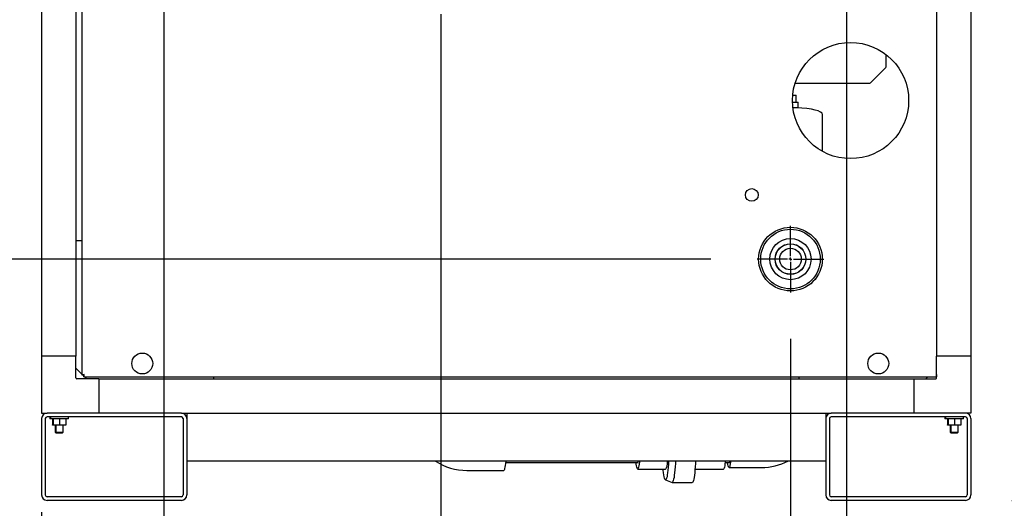
# Model space of a CAD drawing. Units: inches. Extents: x 0.8 to 15.8, y 0.5 to 10.2.
# Drawn here: x 2.9 to 3.9, y 4.8 to 5.3 of the extents above; entities that cross this region are included whole.
import ezdxf

# ---------------------------------------------------------------- set-up
doc = ezdxf.new("R2010")
doc.units = ezdxf.units.IN
doc.header["$MEASUREMENT"] = 0
doc.layers.add('FORMAT', color=7, linetype='Continuous')
doc.styles.add('SLDTEXTSTYLE0', font='TXT', dxfattribs={"width": 0.605})
doc.dimstyles.new('SLDDIMSTYLE1', dxfattribs={"dimtxt": 0.080892, "dimasz": 0.13, "dimexe": 0, "dimexo": 0.0625, "dimgap": 0.020223, "dimtad": 0, "dimtih": 1, "dimtoh": 1, "dimdec": 6, "dimlfac": 32, "dimrnd": 1e-09, "dimzin": 12, "dimdsep": 46, "dimlunit": 5, "dimtxsty": 'SLDTEXTSTYLE0', "dimsah": 1, "dimcen": 0.09, "dimadec": 0, "dimazin": 3, "dimtfac": 1, "dimtdec": 1, "dimtofl": 0, "dimtmove": 0, "dimatfit": 3, "dimfxl": 0, "dimfrac": 2, "dimtolj": 1, "dimtzin": 12, "dimarcsym": 0})
doc.dimstyles.new('SLDDIMSTYLE3', dxfattribs={"dimtxt": 0.080892, "dimasz": 0.13, "dimexe": 0, "dimexo": 0.0625, "dimgap": 0.020223, "dimtad": 0, "dimtih": 1, "dimtoh": 1, "dimdec": 6, "dimlfac": 32, "dimrnd": 1e-09, "dimzin": 12, "dimdsep": 46, "dimlunit": 5, "dimtxsty": 'SLDTEXTSTYLE0', "dimsah": 1, "dimcen": 0.09, "dimadec": 0, "dimazin": 3, "dimtfac": 1, "dimtdec": 1, "dimtmove": 0, "dimatfit": 0, "dimfxl": 0, "dimfrac": 2, "dimtolj": 1, "dimtzin": 12, "dimarcsym": 0})

# ---------------------------------------------------------------- blocks, each defined once
blk = doc.blocks.new('_D_13')
at = {"layer": 'FORMAT'}
for p, q in [((3.8479, 5.6894), (4.7238, 5.6894)), ((4.5988, 5.6894), (4.5988, 5.3863)), ((4.5062, 5.2435), (4.4784, 5.2435)), ((4.4784, 5.2435), (4.4784, 5.1193)), ((4.6914, 5.2435), (4.7192, 5.2435)), ((4.7192, 5.2435), (4.7192, 5.1193)), ((4.4784, 5.1193), (4.5062, 5.1193)), ((4.7192, 5.1193), (4.6914, 5.1193)), ((4.5988, 4.7612), (4.5988, 5.1008)), ((3.9391, 4.7612), (4.7238, 4.7612))]:
    blk.add_line(p, q, dxfattribs=at)
for points in [[(4.5988, 5.6894), (4.5788, 5.5594), (4.6188, 5.5594)], [(4.5988, 4.7612), (4.6188, 4.8912), (4.5788, 4.8912)]]:
    blk.add_solid(points, dxfattribs=at)
at = {"layer": 'FORMAT', "char_height": 0.08333, "attachment_point": 1, "style": 'SLDTEXTSTYLE0'}
for s, insert in [('29-11/16', (4.3796, 5.3695)), ('754', (4.5062, 5.2267))]:
    blk.add_mtext(s, dxfattribs=dict(at, insert=insert))
blk = doc.blocks.new('_D_14')
at = {"layer": 'FORMAT'}
for p, q in [((2.8544, 6.1467), (0.8736, 6.1467)), ((0.9986, 6.1467), (0.9986, 5.5935)), ((0.8751, 5.4508), (0.8473, 5.4508)), ((0.8473, 5.4508), (0.8473, 5.3265)), ((1.122, 5.4508), (1.1498, 5.4508)), ((1.1498, 5.4508), (1.1498, 5.3265)), ((0.8473, 5.3265), (0.8751, 5.3265)), ((1.1498, 5.3265), (1.122, 5.3265)), ((0.9986, 4.7612), (0.9986, 5.308)), ((2.8508, 4.7612), (0.8736, 4.7612))]:
    blk.add_line(p, q, dxfattribs=at)
for points in [[(0.9986, 6.1467), (0.9786, 6.0167), (1.0186, 6.0167)], [(0.9986, 4.7612), (1.0186, 4.8912), (0.9786, 4.8912)]]:
    blk.add_solid(points, dxfattribs=at)
at = {"layer": 'FORMAT', "char_height": 0.08333, "attachment_point": 1, "style": 'SLDTEXTSTYLE0'}
for s, insert in [('44-11/32', (0.7794, 5.5767)), ('1126', (0.8751, 5.434))]:
    blk.add_mtext(s, dxfattribs=dict(at, insert=insert))
blk = doc.blocks.new('_D_15')
at = {"layer": 'FORMAT'}
for p, q in [((1.471, 5.4209), (1.471, 5.6709)), ((3.1881, 5.4209), (1.346, 5.4209)), ((1.3784, 5.071), (1.3506, 5.071)), ((1.3506, 5.071), (1.3506, 4.9468)), ((1.5636, 5.071), (1.5914, 5.071)), ((1.5914, 5.071), (1.5914, 4.9468)), ((1.3506, 4.9468), (1.3784, 4.9468)), ((1.5914, 4.9468), (1.5636, 4.9468)), ((2.8508, 4.7612), (1.346, 4.7612)), ((1.471, 4.7612), (1.471, 4.5112))]:
    blk.add_line(p, q, dxfattribs=at)
for points in [[(1.471, 5.4209), (1.491, 5.5509), (1.451, 5.5509)], [(1.471, 4.7612), (1.451, 4.6312), (1.491, 4.6312)]]:
    blk.add_solid(points, dxfattribs=at)
at = {"layer": 'FORMAT', "char_height": 0.08333, "attachment_point": 1, "style": 'SLDTEXTSTYLE0'}
for s, insert in [('21-1/8', (1.3136, 5.1969)), ('536', (1.3784, 5.0542))]:
    blk.add_mtext(s, dxfattribs=dict(at, insert=insert))
blk = doc.blocks.new('_D_16')
at = {"layer": 'FORMAT'}
for p, q in [((2.9522, 5.4026), (1.8184, 5.4026)), ((1.9434, 4.7612), (1.9434, 5.4026)), ((2.8508, 4.7612), (1.8184, 4.7612)), ((1.9434, 4.1752), (1.9434, 4.7612)), ((1.2953, 4.1752), (1.2675, 4.1752)), ((1.2675, 4.1752), (1.2675, 4.0509)), ((1.4805, 4.1752), (1.5083, 4.1752)), ((1.5083, 4.1752), (1.5083, 4.0509)), ((1.6934, 4.1752), (1.9434, 4.1752)), ((1.2675, 4.0509), (1.2953, 4.0509)), ((1.5083, 4.0509), (1.4805, 4.0509))]:
    blk.add_line(p, q, dxfattribs=at)
for points in [[(1.9434, 5.4026), (1.9234, 5.2726), (1.9634, 5.2726)], [(1.9434, 4.7612), (1.9634, 4.8912), (1.9234, 4.8912)]]:
    blk.add_solid(points, dxfattribs=at)
at = {"layer": 'FORMAT', "char_height": 0.08333, "attachment_point": 1, "style": 'SLDTEXTSTYLE0'}
for s, insert in [('20-17/32', (1.1688, 4.3011)), ('521', (1.2953, 4.1584))]:
    blk.add_mtext(s, dxfattribs=dict(at, insert=insert))
blk = doc.blocks.new('_D_17')
at = {"layer": 'FORMAT'}
for p, q in [((2.1797, 5.0208), (2.1797, 5.2708)), ((3.615, 5.0208), (2.0547, 5.0208)), ((2.8508, 4.7612), (2.0547, 4.7612)), ((2.1797, 3.6715), (2.1797, 4.7612)), ((1.5933, 3.6715), (1.5655, 3.6715)), ((1.5655, 3.6715), (1.5655, 3.5472)), ((1.7785, 3.6715), (1.8062, 3.6715)), ((1.8062, 3.6715), (1.8062, 3.5472)), ((1.9297, 3.6715), (2.1797, 3.6715)), ((1.5655, 3.5472), (1.5933, 3.5472)), ((1.8062, 3.5472), (1.7785, 3.5472))]:
    blk.add_line(p, q, dxfattribs=at)
for points in [[(2.1797, 5.0208), (2.1997, 5.1508), (2.1597, 5.1508)], [(2.1797, 4.7612), (2.1597, 4.6312), (2.1997, 4.6312)]]:
    blk.add_solid(points, dxfattribs=at)
at = {"layer": 'FORMAT', "char_height": 0.08333, "attachment_point": 1, "style": 'SLDTEXTSTYLE0'}
for s, insert in [('8-5/16', (1.5285, 3.7974)), ('211', (1.5933, 3.6547))]:
    blk.add_mtext(s, dxfattribs=dict(at, insert=insert))
blk = doc.blocks.new('_D_18')
at = {"layer": 'FORMAT'}
for p, q in [((3.0265, 5.3284), (3.0265, 4.1634)), ((2.895, 4.7171), (2.895, 4.1634)), ((2.3068, 4.2884), (2.2791, 4.2884)), ((2.2791, 4.2884), (2.2791, 4.1642)), ((2.492, 4.2884), (2.5198, 4.2884)), ((2.5198, 4.2884), (2.5198, 4.1642)), ((2.895, 4.2884), (2.6062, 4.2884)), ((3.0265, 4.2884), (3.2765, 4.2884)), ((2.2791, 4.1642), (2.3068, 4.1642)), ((2.5198, 4.1642), (2.492, 4.1642))]:
    blk.add_line(p, q, dxfattribs=at)
for points in [[(2.895, 4.2884), (2.765, 4.3084), (2.765, 4.2684)], [(3.0265, 4.2884), (3.1565, 4.2684), (3.1565, 4.3084)]]:
    blk.add_solid(points, dxfattribs=at)
at = {"layer": 'FORMAT', "char_height": 0.08333, "attachment_point": 1, "style": 'SLDTEXTSTYLE0'}
for s, insert in [('4-7/32', (2.242, 4.4144)), ('107', (2.3068, 4.2716))]:
    blk.add_mtext(s, dxfattribs=dict(at, insert=insert))
blk = doc.blocks.new('_D_19')
at = {"layer": 'FORMAT'}
for p, q in [((3.3247, 5.2844), (3.3247, 3.7701)), ((2.895, 4.7171), (2.895, 3.7701)), ((2.4932, 3.8951), (2.4654, 3.8951)), ((2.4654, 3.8951), (2.4654, 3.7709)), ((2.6784, 3.8951), (2.7062, 3.8951)), ((2.7062, 3.8951), (2.7062, 3.7709)), ((2.895, 3.8951), (2.7926, 3.8951)), ((3.3247, 3.8951), (2.895, 3.8951)), ((2.4654, 3.7709), (2.4932, 3.7709)), ((2.7062, 3.7709), (2.6784, 3.7709))]:
    blk.add_line(p, q, dxfattribs=at)
for points in [[(2.895, 3.8951), (3.025, 3.8751), (3.025, 3.9151)], [(3.3247, 3.8951), (3.1947, 3.9151), (3.1947, 3.8751)]]:
    blk.add_solid(points, dxfattribs=at)
at = {"layer": 'FORMAT', "char_height": 0.08333, "attachment_point": 1, "style": 'SLDTEXTSTYLE0'}
for s, insert in [('13-3/4', (2.4284, 4.021)), ('349', (2.4932, 3.8783))]:
    blk.add_mtext(s, dxfattribs=dict(at, insert=insert))
blk = doc.blocks.new('_D_20')
at = {"layer": 'FORMAT'}
for p, q in [((3.7008, 4.935), (3.7008, 3.419)), ((2.895, 4.7171), (2.895, 3.419)), ((2.39, 3.544), (2.3622, 3.544)), ((2.3622, 3.544), (2.3622, 3.4198)), ((2.5751, 3.544), (2.6029, 3.544)), ((2.6029, 3.544), (2.6029, 3.4198)), ((2.895, 3.544), (2.7511, 3.544)), ((3.7008, 3.544), (2.895, 3.544)), ((2.3622, 3.4198), (2.39, 3.4198)), ((2.6029, 3.4198), (2.5751, 3.4198))]:
    blk.add_line(p, q, dxfattribs=at)
for points in [[(2.895, 3.544), (3.025, 3.524), (3.025, 3.564)], [(3.7008, 3.544), (3.5708, 3.564), (3.5708, 3.524)]]:
    blk.add_solid(points, dxfattribs=at)
at = {"layer": 'FORMAT', "char_height": 0.08333, "attachment_point": 1, "style": 'SLDTEXTSTYLE0'}
for s, insert in [('25-25/32', (2.2634, 3.67)), ('655', (2.39, 3.5272))]:
    blk.add_mtext(s, dxfattribs=dict(at, insert=insert))
blk = doc.blocks.new('_D_21')
at = {"layer": 'FORMAT'}
for p, q in [((3.7612, 5.6027), (3.7612, 3.1787)), ((2.895, 4.7484), (2.895, 3.1787)), ((2.895, 3.3037), (3.7612, 3.3037)), ((3.7612, 3.3037), (4.0692, 3.3037)), ((4.2451, 3.3037), (4.2173, 3.3037)), ((4.2173, 3.3037), (4.2173, 3.1794)), ((4.4303, 3.3037), (4.458, 3.3037)), ((4.458, 3.3037), (4.458, 3.1794)), ((4.2173, 3.1794), (4.2451, 3.1794)), ((4.458, 3.1794), (4.4303, 3.1794))]:
    blk.add_line(p, q, dxfattribs=at)
for points in [[(2.895, 3.3037), (3.025, 3.2837), (3.025, 3.3237)], [(3.7612, 3.3037), (3.6312, 3.3237), (3.6312, 3.2837)]]:
    blk.add_solid(points, dxfattribs=at)
at = {"layer": 'FORMAT', "char_height": 0.08333, "attachment_point": 1, "style": 'SLDTEXTSTYLE0'}
for s, insert in [('27-23/32', (4.1185, 3.4296)), ('704', (4.2451, 3.2869))]:
    blk.add_mtext(s, dxfattribs=dict(at, insert=insert))
blk = doc.blocks.new('SW_CENTERMARKSYMBOL_6')
at = {"layer": 'FORMAT', "color": 0}
for p, q in [((0, 0.0031), (0, 0.0358)), ((-0.0031, 0), (-0.0358, 0)), ((0, 0), (-0.0016, 0)), ((0, 0), (0, 0.0016)), ((0, 0), (0, -0.0016)), ((0, 0), (0.0016, 0)), ((0.0031, 0), (0.0358, 0)), ((0, -0.0031), (0, -0.0358))]:
    blk.add_line(p, q, dxfattribs=at)

msp = doc.modelspace()

# ---------------------------------------------------------------- linework, layer by layer
at = {"color": 7, "linetype": 'Continuous', "lineweight": 25}
for p, q in [((2.93835497, 5.80490083), (2.93835497, 4.89610881)), ((2.8949923, 5.78448143), (2.8949923, 4.91651268)), ((2.93190175, 5.78448143), (2.93190175, 4.91651268)), ((3.85806747, 5.78448143), (3.85806747, 4.91651268)), ((3.89497692, 5.78448143), (3.89497692, 4.91651268)), ((3.89497699, 5.68026865), (3.89497699, 4.89652513)), ((3.80387791, 5.22839014), (3.80387791, 5.24068789)), ((3.78698912, 5.21058405), (3.80322927, 5.22682421)), ((3.70575344, 5.20993542), (3.78542318, 5.20993542)), ((3.70322629, 5.19735044), (3.70694945, 5.19735044)), ((3.70694945, 5.18960909), (3.70694945, 5.19735044)), ((3.70296844, 5.18960909), (3.70892287, 5.18960909)), ((3.70340361, 5.18382662), (3.70892287, 5.18382662)), ((3.70714162, 5.18370163), (3.70341901, 5.18370163)), ((3.70694945, 5.18370163), (3.70694945, 5.18382662)), ((3.70892287, 5.18382662), (3.70892287, 5.18960909)), ((3.73532912, 5.13663617), (3.73532912, 5.17648287)), ((2.93835497, 5.04034388), (2.93190175, 5.04034388)), ((2.93190175, 4.91651268), (2.8949923, 4.91651268)), ((2.8949923, 4.91651268), (2.8949923, 4.85499693)), ((2.93190175, 4.89288295), (2.93190175, 4.91651268)), ((3.89497692, 4.91651268), (3.85806747, 4.91651268)), ((3.85806747, 4.89288295), (3.85806747, 4.91651268)), ((3.89497692, 4.91651268), (3.89497692, 4.85499693)), ((2.93190175, 4.90362513), (2.93835497, 4.89717191)), ((2.93835497, 4.89610881), (2.93984872, 4.89610881)), ((2.93941807, 4.89610881), (2.94040115, 4.89512573)), ((2.94040115, 4.89406263), (2.94040115, 4.89555638)), ((3.85806747, 4.89649131), (3.85776122, 4.89652513)), ((3.85806747, 4.89643915), (3.85776122, 4.89652513)), ((2.95650805, 4.89190638), (2.93287831, 4.89190638)), ((2.94040115, 4.89406263), (3.85806747, 4.89406263)), ((2.94146425, 4.89406263), (2.9436205, 4.89190638)), ((2.95650805, 4.89190638), (2.95650805, 4.85499693)), ((2.95650805, 4.89190638), (3.83346117, 4.89190638)), ((3.08033925, 4.89190638), (3.08033925, 4.89406263)), ((3.70962997, 4.89406263), (3.70962997, 4.89190638)), ((3.83346117, 4.89190638), (3.83346117, 4.85499693)), ((3.83346117, 4.89190638), (3.85709091, 4.89190638)), ((3.84634872, 4.89190638), (3.84850497, 4.89406263)), ((2.8949923, 4.85499693), (2.90084398, 4.85499693)), ((3.04537523, 4.85499693), (2.90084398, 4.85499693)), ((3.04537523, 4.85499693), (3.74459398, 4.85499693)), ((3.05123461, 4.85499693), (3.05123461, 4.84913756)), ((3.73873461, 4.85499693), (3.73873461, 4.84913756)), ((3.88912523, 4.85499693), (3.74459398, 4.85499693)), ((3.89497692, 4.85499693), (3.88912523, 4.85499693)), ((2.89498461, 4.84913756), (2.89498461, 4.76710631)), ((2.89889086, 4.84913756), (2.89889086, 4.76710631)), ((3.04537523, 4.85109068), (2.90084398, 4.85109068)), ((2.90369872, 4.85109068), (2.90369872, 4.84905943)), ((2.90453461, 4.84905943), (2.90369872, 4.84905943)), ((2.90453461, 4.85109068), (2.90453461, 4.84905943)), ((2.91430023, 4.84905943), (2.90453461, 4.84905943)), ((2.90662841, 4.84844887), (2.90662841, 4.84905943)), ((2.9074643, 4.84860874), (2.90662841, 4.84844887)), ((2.90662841, 4.84844887), (2.90662841, 4.8426075)), ((2.90662841, 4.8426075), (2.90738912, 4.84247161)), ((2.90662841, 4.84199693), (2.90662841, 4.8426075)), ((2.9074643, 4.84199693), (2.90662841, 4.84199693)), ((2.9074643, 4.84844887), (2.9074643, 4.84905943)), ((2.9074643, 4.84844887), (2.9074643, 4.8426075)), ((2.9074643, 4.8426075), (2.91088226, 4.84199693)), ((2.9074643, 4.84199693), (2.9074643, 4.8426075)), ((2.91088226, 4.84199693), (2.9074643, 4.84199693)), ((2.9095581, 4.84199693), (2.9095581, 4.83460684)), ((2.91039398, 4.84199693), (2.91039398, 4.83460684)), ((2.91430023, 4.84844887), (2.91088226, 4.84905943)), ((2.9177182, 4.84199693), (2.91088226, 4.84199693)), ((2.92406586, 4.84905943), (2.91430023, 4.84905943)), ((2.91430023, 4.84844887), (2.91430023, 4.8426075)), ((2.91430023, 4.8426075), (2.9177182, 4.84199693)), ((2.92113617, 4.84844887), (2.9177182, 4.84905943)), ((2.92113617, 4.84199693), (2.9177182, 4.84199693)), ((2.91820648, 4.83460684), (2.91820648, 4.84199693)), ((2.92113617, 4.84905943), (2.92113617, 4.84844887)), ((2.92113617, 4.84844887), (2.92113617, 4.8426075)), ((2.92113617, 4.8426075), (2.92113617, 4.84199693)), ((2.92406586, 4.84905943), (2.92406586, 4.85109068)), ((3.04732836, 4.84913756), (3.04732836, 4.76710631)), ((3.05123461, 4.84913756), (3.05123461, 4.76710631)), ((3.73873461, 4.84913756), (3.73873461, 4.76710631)), ((3.74264086, 4.84913756), (3.74264086, 4.76710631)), ((3.88912523, 4.85109068), (3.74459398, 4.85109068)), ((3.86673935, 4.85109068), (3.86673935, 4.84905943)), ((3.86757523, 4.84905943), (3.86673935, 4.84905943)), ((3.86757523, 4.85109068), (3.86757523, 4.84905943)), ((3.87734086, 4.84905943), (3.86757523, 4.84905943)), ((3.86966903, 4.84844887), (3.86966903, 4.84905943)), ((3.87050492, 4.84860874), (3.86966903, 4.84844887)), ((3.86966903, 4.84844887), (3.86966903, 4.8426075)), ((3.86966903, 4.8426075), (3.87042975, 4.84247161)), ((3.86966903, 4.84199693), (3.86966903, 4.8426075)), ((3.87050492, 4.84199693), (3.86966903, 4.84199693)), ((3.87050492, 4.84844887), (3.87050492, 4.84905943)), ((3.87050492, 4.84844887), (3.87050492, 4.8426075)), ((3.87050492, 4.8426075), (3.87392289, 4.84199693)), ((3.87050492, 4.84199693), (3.87050492, 4.8426075)), ((3.87392289, 4.84199693), (3.87050492, 4.84199693)), ((3.87259872, 4.84199693), (3.87259872, 4.83460684)), ((3.87343461, 4.84199693), (3.87343461, 4.83460684)), ((3.87734086, 4.84844887), (3.87392289, 4.84905943)), ((3.88075883, 4.84199693), (3.87392289, 4.84199693)), ((3.88710648, 4.84905943), (3.87734086, 4.84905943)), ((3.87734086, 4.84844887), (3.87734086, 4.8426075)), ((3.87734086, 4.8426075), (3.88075883, 4.84199693)), ((3.8841768, 4.84844887), (3.88075883, 4.84905943)), ((3.8841768, 4.84199693), (3.88075883, 4.84199693)), ((3.88124711, 4.83460684), (3.88124711, 4.84199693)), ((3.8841768, 4.84905943), (3.8841768, 4.84844887)), ((3.8841768, 4.84844887), (3.8841768, 4.8426075)), ((3.8841768, 4.8426075), (3.8841768, 4.84199693)), ((3.88710648, 4.84905943), (3.88710648, 4.85109068)), ((3.89107836, 4.84913756), (3.89107836, 4.76710631)), ((3.89498461, 4.84913756), (3.89498461, 4.76710631)), ((2.9095581, 4.83460684), (2.91053466, 4.83402006)), ((2.9095581, 4.83460684), (2.91039398, 4.83460684)), ((2.91039398, 4.83460684), (2.91137055, 4.83402006)), ((2.91039398, 4.83460684), (2.91430023, 4.83460684)), ((2.91053466, 4.83402006), (2.91137055, 4.83402006)), ((2.91137055, 4.83402006), (2.91430023, 4.83402006)), ((2.91430023, 4.83460684), (2.91820648, 4.83460684)), ((2.91430023, 4.83402006), (2.91722992, 4.83402006)), ((2.91722992, 4.83402006), (2.91820648, 4.83460684)), ((3.87259872, 4.83460684), (3.87357528, 4.83402006)), ((3.87259872, 4.83460684), (3.87343461, 4.83460684)), ((3.87343461, 4.83460684), (3.87441117, 4.83402006)), ((3.87343461, 4.83460684), (3.87734086, 4.83460684)), ((3.87357528, 4.83402006), (3.87441117, 4.83402006)), ((3.87441117, 4.83402006), (3.87734086, 4.83402006)), ((3.87734086, 4.83460684), (3.88124711, 4.83460684)), ((3.87734086, 4.83402006), (3.88027055, 4.83402006)), ((3.88027055, 4.83402006), (3.88124711, 4.83460684)), ((3.73873461, 4.80352818), (3.05123461, 4.80352818)), ((3.39419267, 4.80192818), (3.53661199, 4.80192818)), ((3.53636348, 4.80177193), (3.53611497, 4.80192818)), ((3.63050316, 4.80192818), (3.63489282, 4.80192818)), ((3.35269008, 4.79349068), (3.39222656, 4.79349068)), ((3.53636348, 4.79489693), (3.56641535, 4.79489693)), ((3.59810311, 4.79489693), (3.62872941, 4.79489693)), ((3.63464431, 4.79661568), (3.66963565, 4.79661568)), ((3.56629136, 4.78321175), (3.57341315, 4.78060841)), ((3.57354437, 4.78058443), (3.57341315, 4.78060841)), ((3.57354437, 4.78058443), (3.59514935, 4.78058443)), ((3.04537523, 4.76515318), (2.90084398, 4.76515318)), ((3.04537523, 4.76124693), (2.90084398, 4.76124693)), ((3.88912523, 4.76515318), (3.74459398, 4.76515318)), ((3.88912523, 4.76124693), (3.74459398, 4.76124693))]:
    msp.add_line(p, q, dxfattribs=at)
at = {"color": 7, "linetype": 'Continuous', "lineweight": 25, "flags": 128}
for points in [[(2.91088226, 4.84905943), (2.91063928, 4.84905611), (2.9074643, 4.84844887)], [(2.91088226, 4.84199693), (2.91112525, 4.84200026), (2.91430023, 4.8426075)], [(2.9177182, 4.84905943), (2.91747522, 4.84905611), (2.91430023, 4.84844887)], [(2.9177182, 4.84199693), (2.91796119, 4.84200026), (2.92113617, 4.8426075)], [(3.87392289, 4.84905943), (3.8736799, 4.84905611), (3.87050492, 4.84844887)], [(3.87392289, 4.84199693), (3.87416588, 4.84200026), (3.87734086, 4.8426075)], [(3.88075883, 4.84905943), (3.88051584, 4.84905611), (3.87734086, 4.84844887)], [(3.88075883, 4.84199693), (3.88100181, 4.84200026), (3.8841768, 4.8426075)], [(3.39434236, 4.80352818), (3.39409452, 4.80099023), (3.39382052, 4.79875954), (3.39352647, 4.79689488), (3.39321607, 4.79541969), (3.39289323, 4.79435254), (3.392562, 4.79370683), (3.39222656, 4.79349068)], [(3.53636348, 4.79489693), (3.5360299, 4.79511986), (3.53570083, 4.79578561), (3.53538072, 4.79688519), (3.53507389, 4.79840373), (3.53478451, 4.8003207), (3.53458973, 4.80192818)], [(3.53830184, 4.80352818), (3.53821048, 4.80261016), (3.53794245, 4.8003207), (3.53765307, 4.79840373), (3.53734625, 4.79688519), (3.53702614, 4.79578561), (3.53669706, 4.79511986), (3.53636348, 4.79489693)], [(3.56968071, 4.80352818), (3.56945967, 4.80001029), (3.56920281, 4.79667085), (3.56891826, 4.79364143), (3.56860882, 4.79095215), (3.56827759, 4.78862974), (3.56792785, 4.78669727), (3.56756308, 4.78517395), (3.5671869, 4.78407492), (3.56680305, 4.7834111), (3.56641535, 4.7831891)], [(3.56835371, 4.80352818), (3.56826235, 4.80261016), (3.56799432, 4.8003207), (3.56770494, 4.79840373), (3.56739812, 4.79688519), (3.56707801, 4.79578561), (3.56674894, 4.79511986), (3.56641535, 4.79489693)], [(3.57707736, 4.80352818), (3.57693575, 4.80100687), (3.57669399, 4.79737674), (3.57642282, 4.79403127), (3.57612478, 4.79100171), (3.57580264, 4.78831633), (3.57545942, 4.78600022), (3.57509832, 4.78407499), (3.57472271, 4.78255862), (3.5743361, 4.78146528), (3.57394209, 4.78080516), (3.57354437, 4.78058443)], [(3.59868233, 4.80352818), (3.59854072, 4.80100687), (3.59829896, 4.79737674), (3.59802779, 4.79403127), (3.59772975, 4.79100171), (3.59740761, 4.78831633), (3.59706439, 4.78600022), (3.59670329, 4.78407499), (3.59632768, 4.78255862), (3.59594107, 4.78146528), (3.59554706, 4.78080516), (3.59514935, 4.78058443)], [(3.63066777, 4.80352818), (3.6305764, 4.80261016), (3.63030838, 4.8003207), (3.630019, 4.79840373), (3.62971217, 4.79688519), (3.62939206, 4.79578561), (3.62906299, 4.79511986), (3.62872941, 4.79489693)], [(3.63635276, 4.80352818), (3.63623213, 4.80247547), (3.63595926, 4.80049897), (3.63566793, 4.79890663), (3.63536223, 4.79772082), (3.63504645, 4.79695818), (3.63472502, 4.79662941), (3.63440247, 4.79673913), (3.63408331, 4.79728579), (3.63377202, 4.79826174), (3.63347298, 4.79965325), (3.63319038, 4.80144081), (3.63312518, 4.80192818)], [(3.63546455, 4.80352818), (3.63523293, 4.80266106), (3.63494116, 4.80199517), (3.63464431, 4.80177193), (3.63439581, 4.80192818)], [(3.56641535, 4.7831891), (3.56602766, 4.7834111), (3.56564381, 4.78407492), (3.56526763, 4.78517395), (3.56490286, 4.78669727), (3.56455312, 4.78862974), (3.56422189, 4.79095215), (3.56391245, 4.79364143), (3.56378756, 4.79489693)]]:
    msp.add_lwpolyline(points, dxfattribs=at)
at = {"color": 7, "linetype": 'Continuous', "lineweight": 25}
for centre, radius in [((3.76544268, 5.19140317), 0.0625), ((3.65919268, 5.08984067), 0.00684375), ((3.70079787, 5.02079537), 0.03425), ((3.70079787, 5.02079537), 0.03204912), ((3.70079787, 5.02079537), 0.02215625), ((3.70079787, 5.02079537), 0.01653125), ((3.70079787, 5.02079537), 0.01634375), ((3.70079787, 5.02079537), 0.01159375), ((3.00331747, 4.90843763), 0.01123047), ((3.79526122, 4.90843763), 0.01123047)]:
    msp.add_circle(centre, radius, dxfattribs=at)
for centre, radius, start, end in [((3.80166334, 5.22839014), 0.00221457, 315, 0), ((3.78542318, 5.21214999), 0.00221457, 270, 315), ((2.94093675, 4.88832876), 0.00819724, 90.83373382, 108.35821908), ((2.94095761, 4.89486377), 0.00166727, 94.82174594, 131.6897351), ((2.9326211, 4.89664441), 0.00819724, 341.64178092, 359.16626618), ((2.9391561, 4.89666528), 0.00166727, 318.3102649, 355.17825406), ((3.87825536, 4.89817862), 0.02056073, 184.612676, 190.92799114), ((3.86139037, 4.89728937), 0.00370875, 191.89178864, 206.36755198), ((2.93287831, 4.89288295), 0.00097656, 180, 270), ((3.85709091, 4.89288295), 0.00097656, 270, 0), ((2.90084398, 4.84913756), 0.00585938, 90, 180), ((3.04537523, 4.84913756), 0.00585938, 0, 90), ((3.74459398, 4.84913756), 0.00585938, 90, 180), ((3.88912523, 4.84913756), 0.00585938, 0, 90), ((2.90084398, 4.84913756), 0.00195312, 90, 180), ((3.04537523, 4.84913756), 0.00195312, 0, 90), ((3.74459398, 4.84913756), 0.00195313, 90, 180), ((3.88912523, 4.84913756), 0.00195312, 0, 90), ((3.35260414, 4.85534987), 0.06185924, 236.90176033, 270.07960077), ((3.53481921, 4.80356283), 0.00236476, 310.77079898, 359.16042759), ((3.67020434, 4.85624482), 0.05963185, 269.45358829, 297.86700741), ((2.90084398, 4.76710631), 0.00585938, 180, 270), ((2.90084398, 4.76710631), 0.00195312, 180, 270), ((3.04537523, 4.76710631), 0.00195312, 270, 0), ((3.04537523, 4.76710631), 0.00585938, 270, 0), ((3.74459398, 4.76710631), 0.00585938, 180, 270), ((3.74459398, 4.76710631), 0.00195313, 180, 270), ((3.88912523, 4.76710631), 0.00195312, 270, 0), ((3.88912523, 4.76710631), 0.00585938, 270, 0)]:
    msp.add_arc(centre, radius, start, end, dxfattribs=at)
msp.add_ellipse((3.70079787, 5.17648287), major_axis=(0.03453125, 0), ratio=0.2126696833, start_param=0, end_param=1.3860365468, dxfattribs=at)

# ---------------------------------------------------------------- block references
at = {"layer": 'FORMAT'}
msp.add_blockref('SW_CENTERMARKSYMBOL_6', (3.70079787, 5.02079537), dxfattribs=at)

# ---------------------------------------------------------------- dimensions: what is measured, and where the dimension line sits
for base, p1, p2, dimstyle, picture, middle in [((0.998568, 4.76124693), (2.90437539, 6.14670006), (2.90084398, 4.76124693), 'SLDDIMSTYLE1', '_D_14', (0.998568, 5.4507606)), ((4.59877987, 5.68944225), (3.88912523, 4.76124693), (3.79787232, 5.68944225), 'SLDDIMSTYLE1', '_D_13', (4.59877987, 5.24352014)), ((1.47100895, 5.42093443), (2.90084398, 4.76124693), (3.23814089, 5.42093443), 'SLDDIMSTYLE3', '_D_15', (1.47100895, 5.07098421)), ((1.94344989, 5.40263387), (2.90084398, 4.76124693), (3.00222025, 5.40263387), 'SLDDIMSTYLE1', '_D_16', (1.94344989, 4.17517583)), ((2.17967037, 5.02079537), (2.90084398, 4.76124693), (3.66498537, 5.02079537), 'SLDDIMSTYLE3', '_D_17', (2.17967037, 3.671469))]:
    dim = msp.add_linear_dim(base=base, p1=p1, p2=p2, angle=90, dimstyle=dimstyle, dxfattribs=at)
    dim.commit()
    dim.dimension.update_dxf_attribs({"geometry": picture, "text_midpoint": middle, "dimtype": 160})
for base, p1, p2, dimstyle, picture, middle in [((3.76115357, 3.30366706), (2.89498461, 4.79835631), (3.76115357, 5.6527235), 'SLDDIMSTYLE1', '_D_21', (4.33767686, 3.30366706)), ((3.02646529, 4.28842683), (2.89498461, 4.76710631), (3.02646529, 5.37838882), 'SLDDIMSTYLE3', '_D_18', (2.39944219, 4.28842683)), ((3.32467214, 3.8951052), (2.89498461, 4.76710631), (3.32467214, 5.33440318), 'SLDDIMSTYLE1', '_D_19', (2.5858038, 3.8951052)), ((3.70079787, 3.54402886), (2.89498461, 4.76710631), (3.70079787, 4.98498287), 'SLDDIMSTYLE1', '_D_20', (2.48255241, 3.54402886))]:
    dim = msp.add_linear_dim(base=base, p1=p1, p2=p2, dimstyle=dimstyle, dxfattribs=at)
    dim.commit()
    dim.dimension.update_dxf_attribs({"geometry": picture, "text_midpoint": middle, "dimtype": 160})

doc.saveas('drawing.dxf')
